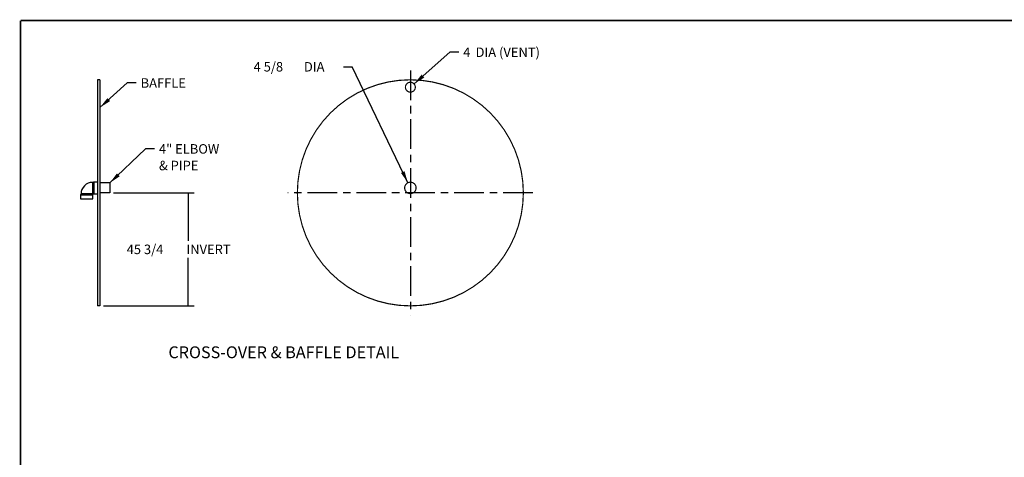
# Model space of a CAD drawing. Extents: x 0.5 to 33.5, y 0.5 to 21.5.
# Drawn here: x 0.5 to 17.1, y 14.1 to 21.5 of the extents above; entities that cross this region are included whole.
import ezdxf
from ezdxf.enums import TextEntityAlignment as Align

# ---------------------------------------------------------------- set-up
doc = ezdxf.new("R2010")
doc.units = 0
doc.header["$MEASUREMENT"] = 0
doc.linetypes.add('CENTERLINE', pattern=[1.25, 0.5, -0.0625, 0.125, -0.0625, 0.5])
doc.layers.add('1', color=7, linetype='Continuous')
doc.styles.get("Standard").update_dxf_attribs({"font": 'monotxt.shx'})
doc.dimstyles.new('DSTYLE3', dxfattribs={"dimtxt": 3.84, "dimasz": 0.2, "dimexe": 0.15, "dimexo": 0.075, "dimgap": 0.075, "dimtad": 0, "dimtih": 1, "dimtoh": 1, "dimdec": 3, "dimlfac": 24, "dimrnd": 0.001, "dimzin": 7, "dimdsep": 46, "dimtxsty": 'Standard', "dimcen": 0.09, "dimse1": 1, "dimadec": 0, "dimazin": 0, "dimtp": 0.005, "dimtm": 0.005, "dimtfac": 1, "dimtdec": 3, "dimtmove": 2, "dimatfit": 3, "dimfxl": 0, "dimtolj": 1, "dimtzin": 0, "dimarcsym": 0})
doc.dimstyles.new('DSTYLE6', dxfattribs={"dimtxt": 3.84, "dimasz": 0.2, "dimexe": 0.1, "dimexo": 0.0625, "dimgap": 0.0625, "dimtad": 0, "dimtih": 1, "dimtoh": 1, "dimdec": 3, "dimlfac": 24, "dimrnd": 0.001, "dimzin": 7, "dimdsep": 46, "dimtxsty": 'Standard', "dimcen": 0.09, "dimadec": 0, "dimazin": 0, "dimtp": 0.005, "dimtm": 0.005, "dimtfac": 1, "dimtdec": 3, "dimtofl": 0, "dimtmove": 2, "dimatfit": 3, "dimfxl": 0, "dimtolj": 1, "dimtzin": 0, "dimarcsym": 0})

# ---------------------------------------------------------------- blocks, each defined once
blk = doc.blocks.new('_AH13')
at = {"color": 0, "linetype": 'Continuous'}
blk.add_solid([(0, 0), (1, -0.166667), (1, 0.166667), (0, 0)], dxfattribs=at)
blk = doc.blocks.new('*D17')
at = {"layer": '1', "color": 5, "linetype": 'Continuous'}
for p in [(7.14, 20.431), (7.894, 20.965)]:
    blk.add_line(p, (7.744, 20.965), dxfattribs=at)
at = {"layer": '1', "color": 0, "linetype": 'Continuous'}
blk.add_solid([(7.14, 20.431), (7.312, 20.538), (7.268, 20.588)], dxfattribs=at)
at = {"layer": '1', "color": 5, "xscale": 0.2, "yscale": 0.2, "zscale": 0.2, "rotation": 41.483172}
blk.add_blockref('_AH13', (7.14, 20.431), dxfattribs=at)
at = {"layer": '1', "color": 5, "linetype": 'Continuous'}
for s, p in [('4', (7.969, 20.885)), (' DIA (VENT)', (8.129, 20.885))]:
    blk.add_text(s, height=0.16, dxfattribs=at).set_placement(p)
blk = doc.blocks.new('*D28')
at = {"layer": '1', "color": 5, "linetype": 'Continuous'}
for p, q in [((2.069, 18.594), (3.431, 18.594)), ((3.331, 18.594), (3.331, 17.784)), ((3.331, 16.688), (3.331, 17.499)), ((1.902, 16.688), (3.431, 16.688))]:
    blk.add_line(p, q, dxfattribs=at)
at = {"layer": '1', "color": 5, "xscale": 0.2, "yscale": 0.2, "zscale": 0.2}
for p, rotation in [((3.331, 18.594), 270), ((3.331, 16.688), 90)]:
    blk.add_blockref('_AH13', p, dxfattribs=dict(at, rotation=rotation))
at = {"layer": '1', "color": 5, "linetype": 'Continuous'}
for s, p in [('45 3/4', (2.291, 17.561)), (' INVERT', (3.251, 17.561))]:
    blk.add_text(s, height=0.16, dxfattribs=at).set_placement(p)
blk = doc.blocks.new('*D29')
at = {"layer": '1', "color": 5, "linetype": 'Continuous'}
for p in [(5.948, 20.72), (7.036, 18.764)]:
    blk.add_line(p, (6.098, 20.72), dxfattribs=at)
at = {"layer": '1', "color": 0, "linetype": 'Continuous'}
blk.add_solid([(7.036, 18.764), (6.979, 18.959), (6.919, 18.93)], dxfattribs=at)
at = {"layer": '1', "color": 5, "xscale": 0.2, "yscale": 0.2, "zscale": 0.2, "rotation": 115.62551}
blk.add_blockref('_AH13', (7.036, 18.764), dxfattribs=at)
at = {"layer": '1', "color": 5, "linetype": 'Continuous'}
for s, p in [('4 5/8', (4.433, 20.64)), (' DIA', (5.233, 20.64))]:
    blk.add_text(s, height=0.16, dxfattribs=at).set_placement(p)
blk = doc.blocks.new('*D30')
at = {"layer": '1', "color": 5, "linetype": 'Continuous'}
for p in [(1.84, 20.033), (2.452, 20.447)]:
    blk.add_line(p, (2.302, 20.447), dxfattribs=at)
at = {"layer": '1', "color": 0, "linetype": 'Continuous'}
blk.add_solid([(1.84, 20.033), (2.011, 20.141), (1.966, 20.191)], dxfattribs=at)
at = {"layer": '1', "color": 5, "linetype": 'Continuous'}
blk.add_text('BAFFLE', height=0.16, dxfattribs=at).set_placement((2.527, 20.367))
blk = doc.blocks.new('*D31')
at = {"layer": '1', "color": 5, "linetype": 'Continuous'}
for p in [(2.006, 18.761), (2.761, 19.335)]:
    blk.add_line(p, (2.611, 19.335), dxfattribs=at)
at = {"layer": '1', "color": 0, "linetype": 'Continuous'}
blk.add_solid([(2.006, 18.761), (2.174, 18.874), (2.128, 18.923)], dxfattribs=at)
at = {"layer": '1', "color": 5, "linetype": 'Continuous'}
for s, p in [('4" ELBOW', (2.836, 19.255)), ('& PIPE', (2.836, 18.975))]:
    blk.add_text(s, height=0.16, dxfattribs=at).set_placement(p)

msp = doc.modelspace()

# ---------------------------------------------------------------- linework, layer by layer
at = {"layer": '1', "color": 5, "linetype": 'CENTERLINE'}
for p, q in [((7.077544, 20.658829), (7.077544, 16.529509)), ((9.142204, 18.594169), (5.012884, 18.594169))]:
    msp.add_line(p, q, dxfattribs=at)
at = {"layer": '1', "color": 5, "linetype": 'Continuous'}
for p, q in [((1.798032, 20.500419), (1.798032, 16.687919)), ((1.839699, 20.500419), (1.798032, 20.500419)), ((1.839699, 20.500419), (1.839699, 16.687919)), ((1.71749, 18.771253), (1.735532, 18.781669)), ((1.735532, 18.781669), (1.798032, 18.781669)), ((1.735532, 18.781669), (1.735532, 18.573336)), ((1.71749, 18.583753), (1.71749, 18.771253)), ((2.006365, 18.760836), (1.839699, 18.760836)), ((2.006365, 18.760836), (2.006365, 18.594169)), ((1.52199, 18.575753), (1.511574, 18.557711)), ((1.511574, 18.557711), (1.511574, 18.495211)), ((1.511574, 18.557711), (1.719907, 18.557711)), ((1.511574, 18.495211), (1.719907, 18.495211)), ((1.70949, 18.575753), (1.52199, 18.575753)), ((1.719907, 18.557711), (1.70949, 18.575753)), ((1.735532, 18.573336), (1.71749, 18.583753)), ((1.719907, 18.495211), (1.719907, 18.557711)), ((1.798032, 18.573336), (1.735532, 18.573336)), ((2.006365, 18.594169), (1.839699, 18.594169)), ((1.839699, 16.687919), (1.798032, 16.687919))]:
    msp.add_line(p, q, dxfattribs=at)
at = {"layer": '1', "color": 5, "linetype": 'Continuous', "const_width": 0.0275}
for points in [[(33.5, 21.5), (0.5, 21.5)], [(0.5, 21.5), (0.5, 0.5)]]:
    msp.add_lwpolyline(points, dxfattribs=at)
at = {"layer": '1', "color": 5, "linetype": 'Continuous', "const_width": 0.02}
for points in [[(8.983794, 18.594169, 1), (5.171294, 18.594169, 1), (8.983794, 18.594169)], [(7.160877, 20.375419, 1), (6.994211, 20.375419, 1), (7.160877, 20.375419)], [(7.173898, 18.677503, 1), (6.98119, 18.677503, 1), (7.173898, 18.677503)]]:
    msp.add_lwpolyline(points, format="xyb", dxfattribs=at)
at = {"layer": '1', "color": 5, "linetype": 'Continuous'}
for radius in [0.195499, 0.007999]:
    msp.add_arc((1.71749, 18.575753), radius, 90, 180, dxfattribs=at)

# ---------------------------------------------------------------- block references
at = {"layer": '1', "color": 5}
for name in ['*D30', '*D31']:
    msp.add_blockref(name, (0, 0), dxfattribs=at)

# ---------------------------------------------------------------- texts
at = {"layer": '1', "color": 5, "linetype": 'Continuous'}
msp.add_text('CROSS-OVER & BAFFLE DETAIL', height=0.2, dxfattribs=at).set_placement((4.941526, 15.905217), align=Align.MIDDLE_CENTER)

# ---------------------------------------------------------------- dimensions: what is measured, and where the dimension line sits
for p1, p2, text, picture, middle in [((7.015115, 20.320219), (7.139973, 20.430619), '<> DIA (VENT)', '*D17', (8.929218, 20.964893)), ((7.119216, 18.590626), (7.035872, 18.764379), '<> DIA', '*D29', (5.153023, 20.719587))]:
    dim = msp.add_diameter_dim_2p(p1=p1, p2=p2, text=text, dimstyle='DSTYLE3', override={"dimblk": '_AH13', "dimsah": 0}, dxfattribs=at)
    dim.commit()
    dim.dimension.update_dxf_attribs({"geometry": picture, "text_midpoint": middle})
dim = msp.add_linear_dim(base=(3.331103, 18.594169), p1=(1.839699, 16.687919), p2=(2.006365, 18.594169), angle=90, text='<> INVERT', dimstyle='DSTYLE6', override={"dimblk": '_AH13', "dimsah": 0}, dxfattribs=at)
dim.commit()
dim.dimension.update_dxf_attribs({"geometry": '*D28', "text_midpoint": (3.331103, 17.641044), "dimtype": 128})

doc.saveas('drawing.dxf')
